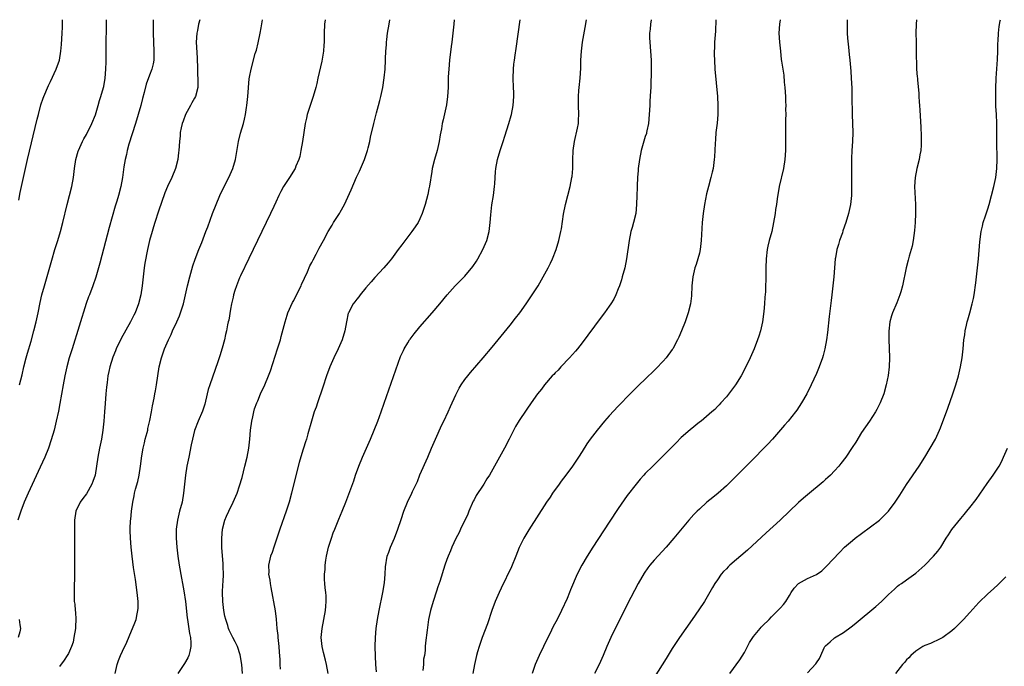
# Model space of a CAD drawing. Units: inches. Extents: x 2622000 to 2625000, y 1515000 to 1518000.
# Drawn here: x 2622758 to 2622977, y 1517857 to 1518000 of the extents above; entities that cross this region are included whole.
import ezdxf

# ---------------------------------------------------------------- set-up
doc = ezdxf.new("R2010")
doc.units = ezdxf.units.IN
doc.header["$MEASUREMENT"] = 0
doc.layers.add('LD26221515_10ft', color=71, linetype='Continuous')

msp = doc.modelspace()

# ---------------------------------------------------------------- linework, layer by layer
at = {"layer": 'LD26221515_10ft'}
for points, elevation in [([(2622787.82, 1518000), (2622787.84, 1517999), (2622787.84, 1517997), (2622787.86, 1517995), (2622787.96, 1517993), (2622787.94, 1517991), (2622787.79, 1517990.21), (2622787.51, 1517989), (2622787, 1517987.7), (2622786.29, 1517985.71), (2622785.83, 1517983.83), (2622785.46, 1517982.54), (2622785.04, 1517981), (2622784.46, 1517979), (2622783.86, 1517977), (2622782.39, 1517972.39), (2622782.03, 1517971), (2622781.89, 1517970.11), (2622781.61, 1517969), (2622781.34, 1517967.34), (2622780.99, 1517965), (2622780.61, 1517963), (2622780.1, 1517961), (2622779.74, 1517959.74), (2622779.38, 1517958.62), (2622778.06, 1517953.94), (2622775.98, 1517946.02), (2622775.11, 1517942.89), (2622774.45, 1517941), (2622773.69, 1517939), (2622773.49, 1517938.51), (2622772.97, 1517937.03), (2622769.81, 1517927), (2622769.19, 1517925), (2622768.65, 1517923), (2622768.21, 1517921), (2622767.84, 1517919), (2622767.12, 1517914.88), (2622766.8, 1517913.2), (2622766.31, 1517911), (2622765.81, 1517909), (2622765.2, 1517906.8), (2622764.6, 1517905), (2622763.79, 1517903), (2622762.77, 1517900.77), (2622760.07, 1517895), (2622759.18, 1517893), (2622758.42, 1517891), (2622757.82, 1517889)], 8050), ([(2622758.01, 1517960.01), (2622758.3, 1517961.7), (2622759.01, 1517965), (2622759.95, 1517969), (2622762.08, 1517977.92), (2622762.34, 1517979), (2622762.9, 1517981.1), (2622763.38, 1517982.62), (2622763.53, 1517983), (2622764.56, 1517985.44), (2622765, 1517986.3), (2622766.27, 1517989), (2622767, 1517991.01), (2622767.35, 1517993), (2622767.49, 1517994.51), (2622767.63, 1517997), (2622767.67, 1517998.33), (2622767.69, 1518000)], 8030), ([(2622758.18, 1517919), (2622758.74, 1517921.26), (2622759.14, 1517923), (2622759.66, 1517925), (2622759.95, 1517926.05), (2622760.73, 1517928.73), (2622761.35, 1517931), (2622761.87, 1517933), (2622762.31, 1517935), (2622762.73, 1517937.27), (2622763.1, 1517939), (2622763.68, 1517941), (2622764, 1517942), (2622765.31, 1517946.69), (2622766, 1517949), (2622766.63, 1517951), (2622767.23, 1517953), (2622767.76, 1517955), (2622768.72, 1517959), (2622769.77, 1517963), (2622770.14, 1517965), (2622770.36, 1517967), (2622770.67, 1517969), (2622771.18, 1517970.82), (2622771.24, 1517971), (2622772.14, 1517973), (2622772.43, 1517973.57), (2622773, 1517974.55), (2622774.23, 1517977), (2622775, 1517978.89), (2622775.63, 1517981), (2622775.93, 1517982.08), (2622776.22, 1517983), (2622776.8, 1517985), (2622776.84, 1517985.16), (2622777.17, 1517987), (2622777.32, 1517989), (2622777.36, 1517990.64), (2622777.36, 1517991.36), (2622777.4, 1517994.6), (2622777.44, 1517998.56), (2622777.47, 1518000)], 8040), ([(2622798.13, 1518000), (2622797.9, 1517999), (2622797.64, 1517997.64), (2622797.48, 1517997), (2622797.32, 1517995), (2622797.55, 1517991.55), (2622797.61, 1517991), (2622797.62, 1517989.62), (2622797.68, 1517989), (2622797.68, 1517987.68), (2622797.75, 1517987), (2622797.76, 1517986.24), (2622797.73, 1517985), (2622797.22, 1517983), (2622797, 1517982.59), (2622796.41, 1517981.59), (2622796.11, 1517981), (2622795.01, 1517979), (2622794.47, 1517977.53), (2622794.26, 1517977), (2622794.02, 1517976.02), (2622793.83, 1517975), (2622793.77, 1517974.23), (2622793.63, 1517973), (2622793.51, 1517971), (2622793.45, 1517970.55), (2622793.28, 1517969), (2622792.74, 1517967), (2622791.92, 1517965), (2622791, 1517963.01), (2622790.41, 1517961.59), (2622789, 1517957.54), (2622788.2, 1517955), (2622787.92, 1517954.08), (2622787.57, 1517953), (2622786.98, 1517951), (2622786.52, 1517949), (2622785.99, 1517946.01), (2622785.84, 1517945), (2622785.59, 1517943), (2622785.38, 1517941), (2622785.09, 1517939), (2622784.59, 1517937), (2622783.8, 1517935), (2622783.54, 1517934.46), (2622782.8, 1517933), (2622780.73, 1517929.27), (2622779.62, 1517927), (2622779.43, 1517926.57), (2622778.86, 1517925.14), (2622778.21, 1517923), (2622778.01, 1517921.99), (2622777.78, 1517921), (2622777.57, 1517919.57), (2622777.5, 1517919), (2622777.47, 1517918.53), (2622777.31, 1517917), (2622777.13, 1517914.87), (2622776.98, 1517913.02), (2622776.85, 1517911), (2622776.68, 1517909), (2622776.34, 1517907), (2622775.91, 1517905), (2622775.54, 1517903), (2622775.24, 1517901), (2622774.91, 1517899), (2622774.43, 1517897.57), (2622774.22, 1517897), (2622773, 1517894.86), (2622772.18, 1517893.82), (2622771.63, 1517893), (2622770.69, 1517891), (2622770.37, 1517889), (2622770.35, 1517888.35), (2622770.34, 1517887), (2622770.36, 1517885.64), (2622770.35, 1517884.35), (2622770.36, 1517881.64), (2622770.34, 1517880.34), (2622770.35, 1517877.65), (2622770.27, 1517873), (2622770.3, 1517872.3), (2622770.31, 1517871), (2622770.41, 1517870.41), (2622770.49, 1517869), (2622770.58, 1517868.58), (2622770.65, 1517867), (2622770.56, 1517865.44), (2622770.57, 1517865), (2622770.24, 1517863), (2622770.03, 1517861.97), (2622769.69, 1517861), (2622769, 1517859.45), (2622768.76, 1517859), (2622768.06, 1517857.94), (2622767, 1517856.54)], 8060), ([(2622779.37, 1517855), (2622779.83, 1517857), (2622780.13, 1517857.87), (2622780.58, 1517859), (2622781, 1517859.93), (2622781.97, 1517861.97), (2622783, 1517864.45), (2622783.25, 1517865), (2622783.76, 1517866.24), (2622784.03, 1517867), (2622784.25, 1517868.25), (2622784.44, 1517869), (2622784.47, 1517869.53), (2622784.47, 1517871), (2622784.27, 1517873), (2622783.88, 1517875.88), (2622783.47, 1517878.53), (2622783.12, 1517881), (2622782.9, 1517883), (2622782.77, 1517885), (2622782.74, 1517886.74), (2622782.74, 1517887), (2622782.81, 1517889), (2622782.84, 1517889.16), (2622782.99, 1517891), (2622783.27, 1517893), (2622783.6, 1517894.4), (2622783.69, 1517895), (2622783.91, 1517895.91), (2622784.38, 1517897.62), (2622784.71, 1517899), (2622785.03, 1517901), (2622785.3, 1517903.3), (2622785.59, 1517905), (2622785.87, 1517906.13), (2622786.07, 1517907), (2622786.47, 1517908.47), (2622786.6, 1517909), (2622786.66, 1517909.34), (2622787.1, 1517911.1), (2622787.45, 1517913), (2622787.66, 1517914.34), (2622788.03, 1517916.03), (2622788.21, 1517917), (2622788.31, 1517917.69), (2622788.56, 1517919), (2622788.83, 1517921), (2622789.15, 1517923), (2622789.65, 1517925), (2622790.36, 1517927), (2622791.21, 1517929), (2622791.79, 1517930.21), (2622792.13, 1517931), (2622793.05, 1517933), (2622793.64, 1517934.36), (2622793.89, 1517935), (2622794.51, 1517937), (2622795.44, 1517941), (2622795.95, 1517943), (2622796.62, 1517945.38), (2622797.1, 1517946.9), (2622797.92, 1517949), (2622798.61, 1517950.61), (2622799.53, 1517953), (2622799.91, 1517954.09), (2622800.98, 1517957), (2622801.77, 1517959), (2622802.63, 1517961), (2622803.57, 1517963), (2622804.58, 1517965), (2622805.5, 1517967), (2622806.11, 1517969), (2622806.76, 1517973), (2622807.2, 1517974.8), (2622807.84, 1517977), (2622808.09, 1517977.91), (2622808.3, 1517979), (2622808.52, 1517980.52), (2622808.61, 1517981), (2622808.83, 1517983), (2622809.13, 1517986.87), (2622809.22, 1517987.22), (2622809.53, 1517989), (2622810.48, 1517992.48), (2622810.73, 1517993.27), (2622811.12, 1517994.88), (2622811.56, 1517997), (2622811.79, 1517998.21), (2622812.08, 1518000)], 8070), ([(2622825.94, 1518000), (2622825.82, 1517999), (2622825.75, 1517997), (2622825.73, 1517995), (2622825.68, 1517994.32), (2622825.58, 1517993), (2622825.22, 1517990.78), (2622824.36, 1517987), (2622824.12, 1517985.88), (2622823.9, 1517985), (2622823.34, 1517983), (2622822.65, 1517981), (2622822, 1517979), (2622821.81, 1517978.19), (2622821.54, 1517977), (2622820.94, 1517973), (2622820.6, 1517971), (2622820.32, 1517969.68), (2622820.14, 1517969), (2622819.49, 1517967.49), (2622819.3, 1517967), (2622818.03, 1517965), (2622817, 1517963.46), (2622816.73, 1517963), (2622816.12, 1517961.88), (2622815.69, 1517961), (2622815, 1517959.56), (2622814.56, 1517958.56), (2622813.84, 1517957), (2622811.92, 1517953), (2622809.02, 1517947.02), (2622807.22, 1517943.22), (2622807, 1517942.72), (2622806.3, 1517941), (2622805.96, 1517939.96), (2622805.66, 1517939), (2622805.56, 1517938.44), (2622805.21, 1517937), (2622805, 1517935.83), (2622804.61, 1517933.39), (2622804.49, 1517933), (2622804.33, 1517932.32), (2622804.05, 1517931), (2622803.84, 1517930.16), (2622803.61, 1517929), (2622803.14, 1517927.14), (2622802.57, 1517925.43), (2622802.45, 1517925), (2622802.16, 1517924.16), (2622801.54, 1517922.46), (2622800.35, 1517919), (2622800.03, 1517917.97), (2622799.77, 1517917), (2622799.24, 1517914.76), (2622798.78, 1517913.22), (2622797.82, 1517911), (2622797, 1517908.89), (2622796.53, 1517907), (2622796.25, 1517905.75), (2622795.69, 1517903), (2622795.31, 1517901), (2622794.99, 1517899), (2622794.57, 1517895), (2622794.21, 1517893), (2622793.69, 1517891), (2622793.21, 1517889), (2622792.94, 1517887), (2622792.9, 1517885), (2622793.03, 1517883), (2622793.27, 1517881), (2622793.59, 1517879), (2622794.12, 1517876.12), (2622794.34, 1517875), (2622794.64, 1517873.36), (2622794.99, 1517871), (2622795.37, 1517867.37), (2622795.42, 1517867), (2622795.51, 1517866.49), (2622795.91, 1517863.91), (2622796.09, 1517863), (2622796.18, 1517861.82), (2622796.2, 1517861), (2622795.92, 1517859.92), (2622795.75, 1517859), (2622795.53, 1517858.47), (2622794.78, 1517857.22), (2622793.3, 1517855)], 8080), ([(2622807.64, 1517855), (2622807.52, 1517857), (2622807.11, 1517859.11), (2622806.49, 1517861), (2622806.01, 1517862.01), (2622805.51, 1517863), (2622805.32, 1517863.32), (2622804.65, 1517864.65), (2622804.53, 1517865), (2622804.35, 1517865.65), (2622803.9, 1517867), (2622803.73, 1517867.73), (2622803.51, 1517869), (2622803.29, 1517871), (2622803.23, 1517873), (2622803.29, 1517874.71), (2622803.35, 1517875.35), (2622803.39, 1517877), (2622803.33, 1517878.67), (2622803.34, 1517879.34), (2622803.07, 1517882.93), (2622803.03, 1517885), (2622803.23, 1517887), (2622803.75, 1517889), (2622804.11, 1517889.89), (2622804.59, 1517891), (2622805.58, 1517893), (2622806.44, 1517895), (2622807, 1517896.64), (2622807.53, 1517898.47), (2622808.17, 1517901), (2622808.64, 1517903), (2622809.02, 1517905), (2622809.26, 1517907), (2622809.43, 1517909), (2622809.68, 1517911), (2622809.89, 1517911.9), (2622810.13, 1517913), (2622810.33, 1517913.67), (2622810.8, 1517915), (2622811, 1517915.49), (2622811.66, 1517917), (2622812.59, 1517919), (2622813.42, 1517921), (2622813.84, 1517922.16), (2622815.43, 1517927), (2622816.03, 1517929), (2622816.24, 1517929.76), (2622817.07, 1517933), (2622817.53, 1517934.47), (2622817.72, 1517935), (2622818.74, 1517937.26), (2622819, 1517937.74), (2622819.64, 1517939), (2622820.62, 1517941), (2622820.73, 1517941.27), (2622822.05, 1517944.05), (2622822.61, 1517945.39), (2622823, 1517946.13), (2622823.28, 1517946.72), (2622823.98, 1517947.98), (2622824.68, 1517949.32), (2622825.6, 1517951), (2622826.66, 1517953), (2622827.55, 1517954.45), (2622827.85, 1517955), (2622829.16, 1517957), (2622829.33, 1517957.33), (2622830.27, 1517959), (2622831.73, 1517962.27), (2622832.95, 1517965.05), (2622833.58, 1517966.42), (2622834.7, 1517969), (2622835.4, 1517971), (2622835.55, 1517971.55), (2622835.88, 1517973), (2622836.04, 1517973.96), (2622836.74, 1517977), (2622837.37, 1517979.37), (2622837.83, 1517981), (2622838.09, 1517982.09), (2622838.33, 1517983), (2622838.75, 1517985), (2622839.1, 1517987.1), (2622839.27, 1517989), (2622839.34, 1517991), (2622839.34, 1517991.34), (2622839.41, 1517993), (2622839.55, 1517994.45), (2622839.56, 1517995), (2622839.63, 1517995.63), (2622839.82, 1517997), (2622840.15, 1517999), (2622840.29, 1518000)], 8090), ([(2622854.62, 1518000), (2622854.49, 1517999), (2622854.07, 1517995), (2622853.94, 1517994.06), (2622853.59, 1517991), (2622853.4, 1517989), (2622853.3, 1517987.3), (2622853.3, 1517986.7), (2622853.26, 1517985), (2622853.15, 1517983), (2622852.9, 1517981.1), (2622852.18, 1517977.82), (2622851.97, 1517977), (2622851.77, 1517975.77), (2622851.52, 1517974.48), (2622851.3, 1517973), (2622850.81, 1517971), (2622850.22, 1517969), (2622849.75, 1517967), (2622849.63, 1517966.37), (2622849.11, 1517963.11), (2622849, 1517962.51), (2622848.74, 1517961.26), (2622848.17, 1517959), (2622847.9, 1517958.1), (2622847.53, 1517957), (2622847, 1517955.84), (2622846.59, 1517955), (2622845.97, 1517954.03), (2622845.24, 1517953), (2622843, 1517950.09), (2622842.21, 1517949), (2622840.69, 1517947), (2622839.92, 1517946.08), (2622838.97, 1517945), (2622837, 1517942.86), (2622836.16, 1517941.84), (2622835, 1517940.5), (2622833.77, 1517939), (2622833.45, 1517938.55), (2622833, 1517938), (2622832.58, 1517937.42), (2622832.2, 1517937), (2622831.15, 1517935), (2622831.11, 1517934.89), (2622830.69, 1517933), (2622830.32, 1517931), (2622829.72, 1517929), (2622828.86, 1517927), (2622827.91, 1517925), (2622827, 1517923), (2622826.27, 1517921), (2622825.46, 1517918.54), (2622824.25, 1517915), (2622823.95, 1517914.05), (2622823.55, 1517913), (2622822.91, 1517911), (2622822.14, 1517908.14), (2622821.81, 1517907), (2622821.6, 1517906.4), (2622821.17, 1517905), (2622821, 1517904.5), (2622820.19, 1517901.81), (2622819.38, 1517898.62), (2622818.52, 1517895), (2622817.98, 1517893), (2622817.32, 1517891), (2622815.89, 1517887), (2622814.56, 1517883), (2622814.19, 1517881.81), (2622813.87, 1517881), (2622813.4, 1517879), (2622813.44, 1517877.44), (2622813.42, 1517877), (2622813.67, 1517875.67), (2622813.74, 1517875), (2622813.9, 1517874.1), (2622814.88, 1517868.88), (2622815.09, 1517867.09), (2622815.27, 1517865), (2622815.45, 1517863.45), (2622815.49, 1517863), (2622815.69, 1517861), (2622815.74, 1517859.74), (2622815.9, 1517858.1), (2622815.91, 1517857), (2622815.99, 1517855.99)], 8100), ([(2622826.63, 1517855), (2622826.27, 1517857), (2622826.02, 1517857.98), (2622825.64, 1517859.64), (2622825.29, 1517861), (2622825.12, 1517863), (2622825.33, 1517865), (2622825.69, 1517867), (2622826.03, 1517869), (2622826.09, 1517869.91), (2622826.21, 1517871), (2622826.2, 1517872.2), (2622826.14, 1517873), (2622826, 1517874), (2622825.9, 1517875), (2622825.85, 1517875.85), (2622825.82, 1517877), (2622825.94, 1517878.06), (2622825.97, 1517879), (2622826.11, 1517880.11), (2622826.28, 1517881), (2622826.75, 1517883), (2622827.36, 1517885), (2622827.78, 1517886.22), (2622828.11, 1517887), (2622829, 1517889.22), (2622829.76, 1517891), (2622830.54, 1517893), (2622832.3, 1517897.7), (2622832.74, 1517899), (2622833.46, 1517901), (2622834.28, 1517903), (2622836.01, 1517907), (2622836.85, 1517909), (2622837.67, 1517911), (2622838.41, 1517913), (2622839.07, 1517914.93), (2622840.12, 1517917.88), (2622841.63, 1517922.37), (2622842.72, 1517925.28), (2622843.34, 1517926.66), (2622843.52, 1517927), (2622844.32, 1517928.33), (2622844.72, 1517929), (2622844.83, 1517929.17), (2622845.69, 1517930.31), (2622847, 1517931.86), (2622849.7, 1517935), (2622851.39, 1517937), (2622853.06, 1517939), (2622854.85, 1517941), (2622855.93, 1517942.07), (2622857, 1517943.15), (2622858.74, 1517945.26), (2622859.55, 1517946.46), (2622859.87, 1517947), (2622860.99, 1517949), (2622861.82, 1517951), (2622862.33, 1517953), (2622862.59, 1517955), (2622862.71, 1517956.71), (2622862.95, 1517958.95), (2622863.29, 1517961), (2622863.54, 1517963), (2622863.59, 1517963.59), (2622863.66, 1517965), (2622863.75, 1517966.25), (2622863.84, 1517967), (2622864.25, 1517969), (2622864.83, 1517971), (2622865.46, 1517973), (2622865.85, 1517974.15), (2622866.74, 1517977), (2622867.24, 1517978.76), (2622867.31, 1517979), (2622867.72, 1517981), (2622867.86, 1517983), (2622867.83, 1517983.83), (2622867.8, 1517985), (2622867.71, 1517987), (2622867.75, 1517989), (2622867.86, 1517990.14), (2622867.98, 1517991), (2622868.17, 1517992.17), (2622868.38, 1517993.62), (2622868.77, 1517996.77), (2622869.25, 1518000)], 8110), ([(2622837.39, 1517855.39), (2622837.24, 1517857), (2622837.15, 1517858.85), (2622837.1, 1517861), (2622837.13, 1517863), (2622837.3, 1517865), (2622837.6, 1517867), (2622837.97, 1517869), (2622838.75, 1517873), (2622839.11, 1517875.11), (2622839.3, 1517877), (2622839.34, 1517878.66), (2622839.71, 1517881), (2622840.08, 1517881.92), (2622840.46, 1517883), (2622841.33, 1517885), (2622842.12, 1517887), (2622842.84, 1517889.16), (2622843.42, 1517891), (2622844.22, 1517893), (2622845.22, 1517895), (2622845.39, 1517895.39), (2622846.17, 1517897), (2622846.43, 1517897.57), (2622847, 1517899.03), (2622848.73, 1517903), (2622849.56, 1517905), (2622850.43, 1517907), (2622851.87, 1517910.13), (2622852.3, 1517911), (2622853.25, 1517913), (2622853.79, 1517914.21), (2622855, 1517916.84), (2622855.73, 1517918.27), (2622856.17, 1517919), (2622857, 1517920.2), (2622857.6, 1517921), (2622858.23, 1517921.77), (2622861, 1517925.02), (2622863, 1517927.41), (2622867, 1517932.27), (2622868.22, 1517933.78), (2622869.15, 1517935), (2622870.58, 1517937), (2622871.94, 1517939), (2622873.22, 1517941), (2622874.38, 1517943), (2622875.45, 1517945), (2622875.97, 1517946.03), (2622876.41, 1517947), (2622877.22, 1517949), (2622877.84, 1517951), (2622878.29, 1517953), (2622878.4, 1517953.6), (2622878.87, 1517956.87), (2622879.3, 1517959), (2622880.31, 1517963), (2622880.71, 1517965), (2622880.75, 1517965.25), (2622880.9, 1517967), (2622880.93, 1517968.93), (2622881.02, 1517971), (2622881.31, 1517973), (2622881.97, 1517975.97), (2622882.15, 1517977), (2622882.19, 1517977.81), (2622882.28, 1517979), (2622882.19, 1517981), (2622882.16, 1517983), (2622882.28, 1517984.28), (2622882.33, 1517985), (2622882.59, 1517987), (2622882.74, 1517989.26), (2622882.74, 1517991), (2622882.84, 1517993), (2622883.11, 1517995), (2622883.7, 1517998.3), (2622883.97, 1518000)], 8120), ([(2622898.31, 1518000), (2622898.17, 1517999), (2622898.08, 1517997.92), (2622897.97, 1517997), (2622897.97, 1517995.97), (2622897.98, 1517995), (2622898.16, 1517993), (2622898.31, 1517991), (2622898.3, 1517989.7), (2622898.32, 1517989), (2622898.21, 1517985), (2622898.15, 1517984.15), (2622898.05, 1517981.95), (2622897.98, 1517981), (2622897.86, 1517979), (2622897.69, 1517977), (2622897.36, 1517975.36), (2622897.3, 1517975), (2622897.24, 1517974.76), (2622897, 1517974.07), (2622896.12, 1517971), (2622895.7, 1517969), (2622895.44, 1517967), (2622895.42, 1517966.58), (2622895.29, 1517965), (2622895.19, 1517963.19), (2622895.19, 1517962.81), (2622895.13, 1517961), (2622895.08, 1517959), (2622894.88, 1517957), (2622894.4, 1517955), (2622894.07, 1517953.93), (2622893.83, 1517953), (2622893.41, 1517951), (2622892.85, 1517947), (2622892.43, 1517945), (2622891.91, 1517943), (2622891.7, 1517942.3), (2622891.28, 1517941), (2622891, 1517940.28), (2622890.47, 1517939), (2622889.99, 1517938.01), (2622889.37, 1517937), (2622889, 1517936.44), (2622887.98, 1517935), (2622887, 1517933.7), (2622883, 1517928.31), (2622881.97, 1517927), (2622881.53, 1517926.47), (2622880.22, 1517925), (2622878.3, 1517923), (2622877.69, 1517922.31), (2622877, 1517921.65), (2622876.69, 1517921.31), (2622876.37, 1517921), (2622874.63, 1517919), (2622873.96, 1517918.04), (2622873.12, 1517917), (2622871.71, 1517915), (2622871.39, 1517914.61), (2622871, 1517914.04), (2622870.56, 1517913.44), (2622869, 1517911.11), (2622868.21, 1517909.79), (2622866.82, 1517907), (2622865.77, 1517905), (2622863.57, 1517901), (2622862.43, 1517899), (2622861.85, 1517898.15), (2622861.17, 1517897), (2622861, 1517896.77), (2622859.51, 1517894.49), (2622859, 1517893.52), (2622858.81, 1517893.19), (2622857.83, 1517891), (2622857.63, 1517890.37), (2622856, 1517887), (2622855.69, 1517886.31), (2622854.94, 1517884.94), (2622854.1, 1517883), (2622853.81, 1517882.19), (2622853.26, 1517881), (2622853, 1517880.32), (2622852.55, 1517879), (2622851.4, 1517875.4), (2622851, 1517874.21), (2622850.71, 1517873.29), (2622849.95, 1517871), (2622849.37, 1517869), (2622848.93, 1517867), (2622848.58, 1517864.58), (2622848.23, 1517861.77), (2622848.17, 1517861), (2622848.14, 1517860.14), (2622847.98, 1517859), (2622847.8, 1517858.2), (2622847.76, 1517857), (2622847.65, 1517855.65)], 8130), ([(2622912.69, 1518000), (2622912.56, 1517997.44), (2622912.38, 1517995), (2622912.34, 1517993.66), (2622912.29, 1517993), (2622912.29, 1517992.29), (2622912.33, 1517991), (2622912.47, 1517989), (2622913.02, 1517982.98), (2622913.13, 1517981), (2622913.12, 1517979), (2622912.94, 1517977.06), (2622912.69, 1517975), (2622912.57, 1517973.43), (2622912.51, 1517972.51), (2622912.38, 1517969.62), (2622912.32, 1517969), (2622912.05, 1517967), (2622911.84, 1517966.16), (2622911.58, 1517965), (2622911.01, 1517962.99), (2622910.59, 1517961.41), (2622910.11, 1517959), (2622909.82, 1517957), (2622909.62, 1517955), (2622909.43, 1517951), (2622909.2, 1517949), (2622909, 1517948.19), (2622908.67, 1517947), (2622908.27, 1517945.73), (2622907.98, 1517945), (2622907.52, 1517943), (2622907.36, 1517941), (2622907.24, 1517938.76), (2622907, 1517937), (2622906.51, 1517935), (2622905.82, 1517933), (2622905.03, 1517931), (2622904.43, 1517929.57), (2622904.17, 1517929), (2622903.12, 1517927), (2622903, 1517926.83), (2622901.65, 1517925), (2622901, 1517924.29), (2622899.39, 1517922.61), (2622898.38, 1517921.62), (2622897.7, 1517921), (2622897, 1517920.31), (2622895.64, 1517919), (2622893.65, 1517917), (2622893, 1517916.36), (2622891.71, 1517915), (2622891, 1517914.29), (2622889, 1517912.16), (2622887.98, 1517911), (2622886.34, 1517909), (2622884.81, 1517907), (2622884.07, 1517905.93), (2622883, 1517904.26), (2622882.21, 1517903), (2622880.84, 1517901), (2622879.36, 1517899), (2622878.37, 1517897.63), (2622877.87, 1517897), (2622876.45, 1517895), (2622875.88, 1517894.12), (2622875.11, 1517893), (2622871.16, 1517886.84), (2622870.08, 1517885), (2622869.05, 1517882.95), (2622868.31, 1517881), (2622867.31, 1517878.69), (2622865, 1517873.9), (2622864.59, 1517873), (2622863.72, 1517871), (2622862.94, 1517869), (2622861.99, 1517866.01), (2622860.8, 1517863), (2622860.14, 1517861), (2622859.79, 1517859.79), (2622859.58, 1517859), (2622859.12, 1517857), (2622858.76, 1517855)], 8140), ([(2622926.93, 1518000), (2622926.76, 1517999), (2622926.65, 1517997), (2622926.79, 1517995), (2622926.97, 1517993.03), (2622927.19, 1517991.19), (2622927.21, 1517990.79), (2622927.49, 1517989), (2622927.71, 1517987.71), (2622927.85, 1517986.14), (2622927.98, 1517985), (2622928.1, 1517983), (2622928.15, 1517981.85), (2622928.16, 1517981), (2622928.14, 1517980.14), (2622928.16, 1517979), (2622928.15, 1517977.85), (2622928.12, 1517977), (2622928.09, 1517975), (2622928.13, 1517971), (2622927.99, 1517969), (2622927.67, 1517967), (2622926.72, 1517963), (2622926.26, 1517960.26), (2622926.11, 1517959), (2622925.93, 1517957.93), (2622925.82, 1517957), (2622925.48, 1517955), (2622925.06, 1517953), (2622924.52, 1517951), (2622924.23, 1517949.77), (2622924.07, 1517949), (2622923.82, 1517947), (2622923.74, 1517945), (2622923.76, 1517943.76), (2622923.75, 1517943), (2622923.72, 1517942.28), (2622923.71, 1517941), (2622923.65, 1517939.65), (2622923.54, 1517938.46), (2622923.44, 1517937), (2622923.28, 1517935.28), (2622922.99, 1517933), (2622922.56, 1517931), (2622922.2, 1517929.8), (2622921.93, 1517929), (2622921.14, 1517927), (2622920.26, 1517925), (2622919.32, 1517923), (2622918.25, 1517921), (2622917, 1517919.01), (2622916.16, 1517917.84), (2622915, 1517916.38), (2622913.79, 1517915), (2622913.41, 1517914.59), (2622913, 1517914.2), (2622912.41, 1517913.59), (2622911.76, 1517913), (2622909.38, 1517911), (2622909, 1517910.72), (2622906.93, 1517909.07), (2622905, 1517907.33), (2622903.82, 1517906.18), (2622900.71, 1517903), (2622898.65, 1517901), (2622897, 1517899.37), (2622896.65, 1517899), (2622895.87, 1517898.13), (2622894.97, 1517897.03), (2622893, 1517894.46), (2622891, 1517891.62), (2622889, 1517888.58), (2622885.37, 1517883), (2622884.09, 1517881), (2622882.9, 1517879), (2622881.89, 1517877), (2622880.43, 1517873.57), (2622880.22, 1517873), (2622879.65, 1517871.65), (2622878.45, 1517869), (2622877.45, 1517867), (2622876.58, 1517865.42), (2622875.81, 1517863.81), (2622875.39, 1517863), (2622874.44, 1517861), (2622873.45, 1517859), (2622872.57, 1517857), (2622871.87, 1517855)], 8150), ([(2622941.82, 1518000), (2622941.79, 1517999), (2622941.83, 1517997), (2622941.89, 1517995.89), (2622942.11, 1517993.89), (2622942.25, 1517992.25), (2622942.39, 1517991), (2622942.59, 1517988.6), (2622942.7, 1517987), (2622942.82, 1517984.82), (2622942.87, 1517983), (2622942.93, 1517979), (2622943.03, 1517974.97), (2622942.98, 1517973), (2622942.86, 1517971), (2622942.78, 1517969.22), (2622942.76, 1517969), (2622942.74, 1517967), (2622942.76, 1517966.76), (2622942.74, 1517965), (2622942.75, 1517963), (2622942.74, 1517961), (2622942.57, 1517959), (2622942.12, 1517957), (2622941.5, 1517955), (2622940.86, 1517953.14), (2622940.74, 1517952.74), (2622940.13, 1517951), (2622939.87, 1517950.13), (2622939.53, 1517949), (2622939.19, 1517947.19), (2622939.16, 1517947), (2622938.81, 1517943), (2622938.38, 1517939), (2622938.25, 1517937.75), (2622937.8, 1517934.2), (2622937.4, 1517930.6), (2622937.2, 1517929), (2622936.85, 1517927), (2622936.48, 1517925.52), (2622936.32, 1517925), (2622935.61, 1517923), (2622935, 1517921.55), (2622933.81, 1517919), (2622932.84, 1517917), (2622931.68, 1517915), (2622930.6, 1517913.4), (2622930.3, 1517913), (2622928.7, 1517911), (2622927.93, 1517910.07), (2622925.24, 1517907), (2622924.16, 1517905.84), (2622920.18, 1517901.82), (2622917.37, 1517899), (2622917, 1517898.6), (2622916.2, 1517897.8), (2622915.42, 1517897), (2622915, 1517896.59), (2622913.2, 1517895), (2622911.96, 1517894.04), (2622910.69, 1517893), (2622909, 1517891.48), (2622908.5, 1517891), (2622907.75, 1517890.25), (2622906.65, 1517889), (2622904.09, 1517885.91), (2622903.36, 1517885), (2622901.65, 1517883), (2622899, 1517880.12), (2622898.04, 1517879), (2622897.57, 1517878.43), (2622896.74, 1517877.26), (2622895.43, 1517875), (2622894.59, 1517873.41), (2622893, 1517870.34), (2622889.36, 1517863), (2622888.47, 1517861), (2622887.65, 1517859), (2622886.77, 1517857), (2622885.74, 1517855)], 8160), ([(2622957.19, 1518000), (2622957.08, 1517999), (2622957.03, 1517997), (2622957.1, 1517995.1), (2622957.09, 1517994.91), (2622957.14, 1517993), (2622957.18, 1517989.18), (2622957.21, 1517989), (2622957.3, 1517987.3), (2622957.37, 1517987), (2622957.41, 1517986.59), (2622957.69, 1517983.69), (2622957.71, 1517983), (2622957.81, 1517981.81), (2622957.83, 1517981), (2622957.91, 1517979.91), (2622958.14, 1517976.14), (2622958.21, 1517974.21), (2622958.22, 1517973), (2622958.2, 1517972.2), (2622958.12, 1517971), (2622957.94, 1517970.06), (2622957.8, 1517969), (2622957.29, 1517967), (2622956.86, 1517965), (2622956.77, 1517963), (2622956.98, 1517959), (2622956.98, 1517957.02), (2622956.9, 1517955), (2622956.76, 1517953.24), (2622956.43, 1517951), (2622956.19, 1517949.81), (2622955.98, 1517949), (2622955.58, 1517947.58), (2622955.36, 1517946.64), (2622954.9, 1517945), (2622954.04, 1517941), (2622953.68, 1517939.68), (2622953.5, 1517939), (2622952.8, 1517937.2), (2622951.87, 1517935), (2622951.65, 1517934.35), (2622951.3, 1517933), (2622951.06, 1517930.94), (2622951.02, 1517929), (2622951.12, 1517927.12), (2622951.19, 1517925), (2622951.1, 1517923), (2622950.87, 1517921.13), (2622950.46, 1517919), (2622949.91, 1517917), (2622949.13, 1517915), (2622948.41, 1517913.59), (2622948.05, 1517913), (2622946.74, 1517911), (2622945, 1517908.45), (2622943.69, 1517906.31), (2622942.9, 1517905.1), (2622941.47, 1517903), (2622940.41, 1517901.59), (2622939.92, 1517901), (2622939, 1517899.97), (2622938.07, 1517899), (2622937.53, 1517898.47), (2622937, 1517898.03), (2622936.46, 1517897.54), (2622933, 1517894.64), (2622932.11, 1517893.88), (2622931, 1517892.9), (2622926.94, 1517889), (2622923.82, 1517886.18), (2622919.65, 1517882.35), (2622915.75, 1517879), (2622915.36, 1517878.64), (2622915, 1517878.24), (2622914.37, 1517877.63), (2622913.87, 1517877), (2622913, 1517875.8), (2622912.47, 1517875), (2622911.91, 1517874.09), (2622911, 1517872.51), (2622910.11, 1517871), (2622908.91, 1517869.09), (2622907.43, 1517867), (2622905.97, 1517865), (2622904.6, 1517863), (2622903, 1517860.53), (2622901.64, 1517858.36), (2622899, 1517854.11)], 8170), ([(2622915.8, 1517855), (2622918, 1517858), (2622919, 1517859.63), (2622920.13, 1517861.87), (2622921, 1517863.19), (2622922.52, 1517865), (2622922.72, 1517865.28), (2622923, 1517865.59), (2622924.46, 1517867), (2622925, 1517867.57), (2622926.44, 1517869), (2622927, 1517869.57), (2622927.67, 1517870.33), (2622928.16, 1517871), (2622929, 1517872.28), (2622929.4, 1517873), (2622930.06, 1517873.94), (2622930.98, 1517875), (2622933, 1517876.04), (2622935, 1517876.95), (2622936.19, 1517877.81), (2622937.22, 1517878.78), (2622940.13, 1517881.87), (2622941.23, 1517883), (2622943, 1517884.52), (2622943.58, 1517885), (2622945, 1517886.09), (2622948.96, 1517889.04), (2622951, 1517891.03), (2622952.47, 1517893), (2622953.47, 1517894.53), (2622955, 1517896.94), (2622957.75, 1517901), (2622959.01, 1517902.99), (2622960.23, 1517905), (2622961.37, 1517907), (2622962.31, 1517909), (2622962.51, 1517909.49), (2622964.17, 1517913.83), (2622965.27, 1517917), (2622965.91, 1517919), (2622966.49, 1517921), (2622966.96, 1517923), (2622967.3, 1517925), (2622967.53, 1517927), (2622967.72, 1517929), (2622967.89, 1517930.11), (2622968, 1517931), (2622968.26, 1517932.26), (2622968.45, 1517933), (2622968.58, 1517933.42), (2622969, 1517935.02), (2622969.57, 1517937), (2622969.82, 1517938.18), (2622969.97, 1517939), (2622970.32, 1517941.68), (2622970.47, 1517943), (2622970.73, 1517945), (2622970.95, 1517947), (2622971.27, 1517950.73), (2622971.55, 1517953), (2622971.8, 1517954.2), (2622972, 1517955), (2622972.51, 1517956.51), (2622973, 1517958.08), (2622973.32, 1517959), (2622973.86, 1517961), (2622974.36, 1517963), (2622974.79, 1517965), (2622975.04, 1517967), (2622975.09, 1517969), (2622974.98, 1517972.98), (2622974.97, 1517974.97), (2622974.98, 1517977.02), (2622974.92, 1517979), (2622974.82, 1517980.82), (2622974.76, 1517982.76), (2622974.77, 1517984.77), (2622974.85, 1517987), (2622975.15, 1517991.15), (2622975.23, 1517993), (2622975.26, 1517994.74), (2622975.33, 1517995.33), (2622975.4, 1517997), (2622975.54, 1517998.46), (2622975.76, 1517999.76), (2622975.8, 1518000)], 8180), ([(2622933, 1517855.16), (2622934.87, 1517857.13), (2622935, 1517857.35), (2622935.67, 1517858.33), (2622935.93, 1517859), (2622936.69, 1517860.69), (2622936.85, 1517861), (2622937, 1517861.17), (2622938, 1517862), (2622939, 1517862.91), (2622941, 1517864.1), (2622942.67, 1517865.33), (2622943, 1517865.61), (2622943.79, 1517866.21), (2622948.17, 1517869.83), (2622949.41, 1517871), (2622951, 1517872.55), (2622952.28, 1517873.72), (2622953, 1517874.34), (2622953.36, 1517874.64), (2622953.85, 1517875), (2622955, 1517875.77), (2622957, 1517877.23), (2622959, 1517879.01), (2622960.96, 1517881), (2622961.89, 1517882.11), (2622962.55, 1517883), (2622963.74, 1517885), (2622964.25, 1517885.75), (2622965, 1517886.94), (2622967, 1517889.37), (2622967.77, 1517890.23), (2622968.34, 1517891), (2622969, 1517891.81), (2622970.39, 1517893.61), (2622971.21, 1517894.79), (2622972.83, 1517897.17), (2622974.17, 1517899), (2622975.49, 1517901), (2622976.03, 1517901.97), (2622976.5, 1517903), (2622977.37, 1517905)], 8190), ([(2622977, 1517876.43), (2622975.54, 1517875), (2622975.28, 1517874.72), (2622974.25, 1517873.75), (2622973, 1517872.65), (2622971, 1517870.72), (2622969, 1517868.53), (2622967.62, 1517867), (2622967, 1517866.36), (2622965.59, 1517865), (2622965, 1517864.48), (2622963.01, 1517862.99), (2622961.71, 1517862.29), (2622961, 1517862), (2622960.32, 1517861.68), (2622959, 1517861.25), (2622958.57, 1517861), (2622957, 1517859.96), (2622955.94, 1517859), (2622955.51, 1517858.49), (2622955, 1517858.04), (2622954.52, 1517857.48), (2622954.04, 1517857), (2622952.54, 1517855)], 8200), ([(2622758.08, 1517867), (2622758.22, 1517865.78), (2622758.36, 1517865), (2622758.25, 1517864.25), (2622757.87, 1517863)], 8050)]:
    msp.add_lwpolyline(points, dxfattribs=dict(at, elevation=elevation))

doc.saveas('drawing.dxf')
